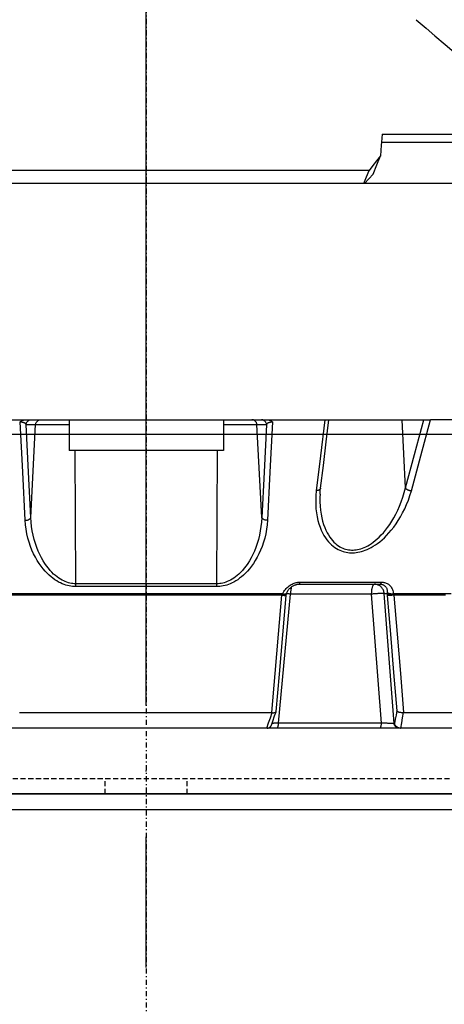
# Model space of a CAD drawing. Units: millimetres. Extents: x 0 to 14145, y -14193 to 9989.
# Drawn here: x 4072 to 4113, y 7438 to 7533 of the extents above; entities that cross this region are included whole.
import ezdxf

# ---------------------------------------------------------------- set-up
doc = ezdxf.new("R2010")
doc.units = ezdxf.units.MM
for name, pattern in [('ACAD_ISO03W100', [30, 12, -18]), ('DASHDOT', [1, 0.5, -0.25, 0, -0.25]), ('DASHED', [0.75, 0.5, -0.25]), ('TRATTOPUNTO', [25.4, 12.7, -6.35, 0, -6.35])]:
    doc.linetypes.add(name, pattern=pattern)
for name, color, linetype in [('0129760_100_main_view_BL16', 7, 'Continuous'), ('0139190_0GR_main_view_BL18', 7, 'Continuous'), ('A', 2, 'TRATTOPUNTO'), ('assi', 2, 'DASHDOT'), ('Q', 4, 'Continuous'), ('Spigoli nascosti', 1, 'ACAD_ISO03W100'), ('Spigoli visibili', 255, 'Continuous')]:
    doc.layers.add(name, color=color, linetype=linetype)
doc.styles.get("Standard").update_dxf_attribs({"font": 'txt.shx'})
doc.dimstyles.new('ISO-25', dxfattribs={"dimtxt": 2.5, "dimasz": 2.5, "dimexe": 1.25, "dimexo": 0.625, "dimtad": 1, "dimtxsty": 'Standard', "dimcen": 2.5, "dimadec": 0, "dimazin": 0, "dimtfac": 1, "dimtmove": 0, "dimatfit": 3, "dimfxl": 1, "dimarcsym": 0})

# ---------------------------------------------------------------- blocks, each defined once
blk = doc.blocks.new('CONVOGLIATORE LATO')
at = {"layer": 'A'}
blk.add_line((1050.5, -16.876), (1050.5, 22.724), dxfattribs=at)
at = {"layer": 'assi'}
blk.add_line((1050.5, 222.817), (1050.5, -69.198), dxfattribs=at)
at = {"layer": 'Spigoli nascosti', "linetype": 'DASHED', "lineweight": 25}
for p, q in [((705.27, 1.5), (2114, 1.5)), ((1046.5, 0), (1046.5, 1.5)), ((1054.5, 0), (1054.5, 1.5))]:
    blk.add_line(p, q, dxfattribs=at)
at = {"layer": 'Spigoli visibili', "linetype": 'Continuous', "lineweight": 25}
for p, q in [((17.5, 35), (2083.5, 35)), ((2114, 0), (-13, 0))]:
    blk.add_line(p, q, dxfattribs=at)
blk = doc.blocks.new('COPERCHIO')
at = {"layer": 'Spigoli visibili', "color": 7, "lineweight": 25, "true_color": 0xffffff}
for p, q in [((57.371, 13.25), (2190.371, 13.25)), ((57.371, 11.75), (2190.371, 11.75))]:
    blk.add_line(p, q, dxfattribs=at)
blk = doc.blocks.new('*D104')
at = {"layer": 'Defpoints', "color": 0, "transparency": 16777216}
for p in [(11632.728, 8121.313), (477.729, 7449.542), (11632.728, 7438.212)]:
    blk.add_point(p, dxfattribs=at)
at = {"layer": 'Q', "color": 0, "lineweight": -2, "transparency": 16777216}
for p, q in [((477.729, 7462.042), (477.729, 8146.313)), ((11632.728, 7450.712), (11632.728, 8146.313)), ((527.729, 8121.313), (11582.728, 8121.313))]:
    blk.add_line(p, q, dxfattribs=at)
at = {"layer": 'Q', "color": 0, "transparency": 16777216}
for points in [[(527.729, 8129.646), (527.729, 8112.98), (477.729, 8121.313)], [(11582.728, 8129.646), (11582.728, 8112.98), (11632.728, 8121.313)]]:
    blk.add_solid(points, dxfattribs=at)
at = {"layer": 'Q', "color": 0, "transparency": 16777216, "insert": (6055.229, 8158.813), "char_height": 50, "attachment_point": 5}
blk.add_mtext('11155', dxfattribs=at)
blk = doc.blocks.new('griglia')
at = {"layer": 'assi', "linetype": 'ByBlock'}
blk.add_line((-174.139, -0.168), (66.207, -0.175), dxfattribs=at)
blk = doc.blocks.new('0139190_0GR_MAIN_VIEW_BL18', base_point=(46.68, 151.824))
at = {"layer": '0139190_0GR_main_view_BL18', "color": 4, "linetype": 'Continuous'}
blk.add_lwpolyline([(59.529, 148.742), (59.729, 148.977), (59.903, 149.181), (60.108, 149.422), (60.286, 149.634), (60.51, 149.9), (60.706, 150.137), (60.966, 150.45), (61.156, 150.681), (61.273, 150.823), (61.422, 151.005), (61.562, 151.18), (61.724, 151.382), (61.912, 151.622)], dxfattribs=at)
blk = doc.blocks.new('0129760_100_MAIN_VIEW_BL16', base_point=(56.393, 136.22))
at = {"layer": '0129760_100_main_view_BL16', "color": 4, "linetype": 'Continuous'}
for p, q in [((76.073, 158.708), (76.073, 148.703)), ((62.393, 147.934), (62.393, 150.842)), ((63.353, 150.566), (63.353, 147.533)), ((68.873, 146.705), (68.873, 149.076)), ((75.713, 148.919), (75.713, 149.179)), ((75.713, 148.683), (75.713, 148.823)), ((75.713, 148.681), (75.713, 148.683)), ((75.713, 148.672), (75.713, 148.681)), ((75.713, 148.493), (75.713, 148.672)), ((76.073, 148.703), (76.073, 148.376)), ((75.713, 148.492), (75.713, 148.493)), ((75.713, 148.45), (75.713, 148.492)), ((76.073, 148.365), (76.073, 148.376)), ((76.073, 148.365), (76.073, 148.34)), ((76.073, 148.34), (76.073, 147.899)), ((62.202, 147.951), (62.393, 147.934)), ((72.713, 146.005), (72.713, 147.899)), ((76.073, 147.899), (76.073, 145.497)), ((63.353, 147.533), (63.353, 147.522)), ((63.353, 147.522), (63.353, 137.361)), ((68.873, 146.613), (68.873, 146.705)), ((75.713, 145.335), (75.713, 145.371)), ((76.073, 145.497), (76.073, 145.267)), ((68.873, 139.633), (68.873, 145.249)), ((75.713, 145.166), (75.713, 145.335)), ((75.713, 145.128), (75.713, 145.166)), ((75.713, 145.128), (75.713, 145.128)), ((76.073, 145.267), (76.073, 145.256)), ((76.073, 145.256), (76.073, 145.242)), ((76.073, 145.242), (76.073, 145.229)), ((76.073, 145.229), (76.073, 144.53)), ((75.713, 144.486), (75.713, 144.499)), ((76.073, 144.53), (76.073, 144.486)), ((76.073, 144.486), (76.073, 140.352)), ((68.873, 144.241), (69.593, 144.241)), ((69.593, 144.241), (69.593, 140.641)), ((75.713, 144.017), (75.713, 144.103)), ((75.713, 142.839), (75.713, 142.937)), ((75.713, 142.795), (75.713, 142.839)), ((75.713, 142.795), (75.713, 142.795)), ((75.713, 140.779), (75.713, 140.866)), ((68.873, 140.641), (69.593, 140.641)), ((76.073, 140.352), (76.073, 136.18)), ((75.713, 139.754), (75.713, 139.755)), ((75.713, 139.716), (75.713, 139.754))]:
    blk.add_line(p, q, dxfattribs=at)
at = {"layer": '0129760_100_main_view_BL16', "color": 7, "linetype": 'Continuous'}
for p, q in [((70.464, 148.491), (68.873, 148.416)), ((76.073, 148.365), (76.073, 148.34)), ((75.963, 148.225), (72.932, 147.996)), ((75.963, 148.237), (75.963, 148.225)), ((72.932, 147.996), (72.932, 148.064)), ((75.957, 147.93), (72.945, 147.703)), ((75.957, 147.93), (75.957, 145.528)), ((72.945, 147.703), (72.945, 145.81)), ((70.472, 146.51), (70.472, 146.51)), ((70.613, 146.498), (70.613, 146.498)), ((72.713, 146.005), (72.713, 146.005)), ((75.957, 145.528), (72.945, 145.81)), ((72.916, 145.719), (72.916, 145.719)), ((72.941, 145.712), (72.941, 145.712)), ((72.979, 145.707), (72.979, 145.707)), ((68.987, 145.025), (68.987, 145.248)), ((71.155, 145.137), (68.987, 145.025)), ((72.704, 144.089), (69.593, 144.104)), ((72.704, 140.793), (69.593, 140.778)), ((68.987, 139.635), (68.987, 139.858)), ((71.155, 139.745), (68.987, 139.858))]:
    blk.add_line(p, q, dxfattribs=at)
for points in [[(72.94, 149.563), (72.94, 149.117), (72.94, 148.666), (72.94, 148.21)], [(72.969, 149.425), (72.969, 149.028), (72.969, 148.627), (72.969, 148.222)], [(70.529, 148.631), (69.715, 148.85), (68.873, 149.076)], [(70.464, 148.491), (69.681, 148.702), (68.873, 148.919)], [(70.464, 148.491), (70.47, 148.496), (70.477, 148.502), (70.484, 148.509), (70.49, 148.516), (70.496, 148.525), (70.501, 148.534), (70.507, 148.543), (70.511, 148.553), (70.516, 148.564), (70.519, 148.575), (70.522, 148.586), (70.525, 148.597), (70.527, 148.609), (70.528, 148.62), (70.529, 148.631)], [(70.529, 146.411), (70.639, 146.401), (70.747, 146.396), (70.852, 146.396), (70.952, 146.402), (71.049, 146.413), (71.14, 146.429), (71.227, 146.448), (71.307, 146.471), (71.383, 146.497), (71.452, 146.525), (71.516, 146.556), (71.575, 146.588), (71.629, 146.622), (71.677, 146.658), (71.721, 146.694), (71.761, 146.731), (71.796, 146.768), (71.828, 146.806), (71.856, 146.844), (71.88, 146.882), (71.902, 146.92), (71.92, 146.958), (71.936, 146.996), (71.949, 147.034), (71.96, 147.072), (71.968, 147.111), (71.975, 147.149), (71.979, 147.187), (71.981, 147.226), (71.981, 147.265), (71.979, 147.304), (71.975, 147.344), (71.968, 147.384), (71.96, 147.426), (71.949, 147.468), (71.936, 147.511), (71.92, 147.555), (71.902, 147.6), (71.88, 147.646), (71.856, 147.693), (71.828, 147.741), (71.796, 147.791), (71.761, 147.841), (71.721, 147.893), (71.677, 147.945), (71.629, 147.999), (71.575, 148.053), (71.516, 148.107), (71.452, 148.162), (71.383, 148.217), (71.307, 148.272), (71.227, 148.325), (71.14, 148.377), (71.049, 148.427), (70.952, 148.475), (70.852, 148.52), (70.747, 148.561), (70.639, 148.598), (70.529, 148.631)], [(70.613, 146.498), (70.682, 146.495), (70.787, 146.495), (70.887, 146.5), (70.984, 146.509), (71.075, 146.522), (71.162, 146.539), (71.242, 146.559), (71.318, 146.582), (71.387, 146.607), (71.451, 146.634), (71.51, 146.663), (71.564, 146.694), (71.612, 146.725), (71.656, 146.757), (71.696, 146.79), (71.731, 146.823), (71.763, 146.857), (71.791, 146.891), (71.815, 146.925), (71.837, 146.959), (71.855, 146.994), (71.871, 147.028), (71.884, 147.062), (71.895, 147.096), (71.903, 147.13), (71.91, 147.165), (71.914, 147.199), (71.916, 147.234), (71.916, 147.269), (71.914, 147.304), (71.91, 147.34), (71.903, 147.376), (71.895, 147.413), (71.884, 147.451), (71.871, 147.49), (71.855, 147.529), (71.837, 147.57), (71.815, 147.611), (71.791, 147.654), (71.763, 147.697), (71.731, 147.741), (71.696, 147.787), (71.656, 147.833), (71.612, 147.88), (71.564, 147.928), (71.51, 147.977), (71.451, 148.026), (71.387, 148.075), (71.318, 148.124), (71.242, 148.172), (71.162, 148.22), (71.075, 148.267), (70.984, 148.311), (70.887, 148.354), (70.787, 148.394), (70.682, 148.43), (70.574, 148.463), (70.464, 148.491)], [(72.969, 148.222), (73.884, 148.298), (74.799, 148.374), (75.713, 148.45)], [(75.713, 148.44), (75.833, 148.419), (75.953, 148.397), (76.073, 148.376)], [(76.073, 148.34), (76.072, 148.329), (76.071, 148.317), (76.068, 148.306), (76.064, 148.296), (76.059, 148.285), (76.052, 148.275), (76.045, 148.266), (76.037, 148.258), (76.029, 148.25), (76.019, 148.243), (76.009, 148.238), (75.998, 148.233), (75.987, 148.229), (75.975, 148.226), (75.963, 148.225)], [(72.664, 147.929), (72.665, 147.948), (72.667, 147.968), (72.67, 147.987), (72.674, 148.006), (72.679, 148.025), (72.686, 148.044), (72.695, 148.062), (72.705, 148.08), (72.716, 148.097), (72.729, 148.114), (72.744, 148.129), (72.76, 148.144), (72.778, 148.158), (72.797, 148.17), (72.818, 148.181), (72.84, 148.191), (72.863, 148.198), (72.888, 148.204), (72.914, 148.208), (72.94, 148.21)], [(72.94, 148.21), (72.942, 148.199), (72.943, 148.187), (72.944, 148.175), (72.943, 148.163), (72.942, 148.151), (72.941, 148.14), (72.938, 148.129), (72.935, 148.118), (72.931, 148.108), (72.927, 148.099), (72.922, 148.09), (72.916, 148.082), (72.91, 148.076), (72.904, 148.07), (72.897, 148.065)], [(72.955, 148.218), (72.956, 148.207), (72.957, 148.196), (72.957, 148.184), (72.957, 148.173), (72.957, 148.161), (72.957, 148.15), (72.956, 148.139), (72.954, 148.129), (72.953, 148.119), (72.951, 148.109), (72.949, 148.1), (72.947, 148.092), (72.944, 148.084), (72.941, 148.078), (72.938, 148.072), (72.935, 148.068), (72.932, 148.064)], [(72.94, 148.21), (72.943, 148.212), (72.946, 148.214), (72.949, 148.216), (72.952, 148.217), (72.955, 148.218)], [(72.955, 148.218), (72.959, 148.219), (72.962, 148.22), (72.965, 148.221), (72.969, 148.222)], [(72.969, 148.222), (72.97, 148.211), (72.971, 148.199), (72.972, 148.188), (72.973, 148.176), (72.974, 148.164), (72.975, 148.153), (72.975, 148.142), (72.976, 148.131), (72.977, 148.121), (72.977, 148.111), (72.978, 148.102), (72.978, 148.094), (72.979, 148.086), (72.979, 148.08), (72.979, 148.074), (72.979, 148.07), (72.979, 148.066)], [(72.979, 148.066), (73.878, 148.14), (74.776, 148.215), (75.674, 148.289)], [(75.674, 148.289), (75.77, 148.272), (75.867, 148.254), (75.963, 148.237)], [(75.963, 148.225), (75.964, 148.22), (75.964, 148.214), (75.964, 148.206), (75.964, 148.198), (75.964, 148.189), (75.964, 148.178), (75.964, 148.167), (75.964, 148.155), (75.964, 148.142), (75.964, 148.128), (75.963, 148.113), (75.963, 148.098), (75.963, 148.082), (75.962, 148.066), (75.962, 148.05), (75.961, 148.033), (75.961, 148.016), (75.96, 147.999), (75.959, 147.981), (75.959, 147.964), (75.958, 147.947), (75.957, 147.93)], [(72.664, 147.929), (72.673, 147.927), (72.681, 147.924), (72.688, 147.922), (72.695, 147.919), (72.7, 147.916), (72.705, 147.913), (72.708, 147.909), (72.711, 147.906), (72.712, 147.902), (72.713, 147.899)], [(72.664, 146.025), (72.664, 146.41), (72.664, 146.794), (72.664, 147.175), (72.664, 147.553), (72.664, 147.929)], [(72.713, 147.899), (72.713, 147.911), (72.715, 147.924), (72.717, 147.937), (72.719, 147.949), (72.723, 147.961), (72.728, 147.973), (72.733, 147.984), (72.74, 147.995), (72.748, 148.006), (72.756, 148.016), (72.766, 148.025), (72.777, 148.034), (72.789, 148.042), (72.801, 148.049), (72.815, 148.054), (72.83, 148.059), (72.846, 148.063), (72.862, 148.065), (72.879, 148.066), (72.897, 148.065)], [(72.932, 147.996), (72.912, 147.993), (72.893, 147.989), (72.874, 147.984), (72.856, 147.977), (72.838, 147.969), (72.821, 147.959), (72.805, 147.948), (72.79, 147.935), (72.776, 147.922), (72.763, 147.907), (72.752, 147.891), (72.742, 147.875), (72.733, 147.858), (72.726, 147.84), (72.72, 147.822), (72.716, 147.803), (72.714, 147.784), (72.713, 147.765)], [(72.897, 148.065), (72.904, 148.065), (72.911, 148.065), (72.918, 148.064), (72.925, 148.064), (72.932, 148.064)], [(72.932, 147.996), (72.931, 147.99), (72.931, 147.983), (72.931, 147.975), (72.931, 147.965), (72.93, 147.954), (72.931, 147.942), (72.931, 147.929), (72.931, 147.915), (72.932, 147.9), (72.932, 147.884), (72.933, 147.868), (72.934, 147.85), (72.935, 147.833), (72.936, 147.814), (72.937, 147.796), (72.939, 147.777), (72.94, 147.758), (72.941, 147.74), (72.943, 147.721), (72.945, 147.703)], [(72.932, 148.064), (72.944, 148.064), (72.955, 148.065), (72.967, 148.065), (72.979, 148.066)], [(76.073, 147.899), (76.072, 147.902), (76.071, 147.905), (76.068, 147.908), (76.064, 147.911), (76.059, 147.914), (76.054, 147.916), (76.047, 147.919), (76.039, 147.921), (76.031, 147.923), (76.022, 147.925), (76.012, 147.926), (76.002, 147.928), (75.991, 147.929), (75.98, 147.93), (75.969, 147.93), (75.957, 147.93)], [(72.945, 147.703), (72.925, 147.703), (72.906, 147.704), (72.887, 147.705), (72.869, 147.707), (72.851, 147.709), (72.834, 147.711), (72.817, 147.714), (72.802, 147.717), (72.787, 147.72), (72.774, 147.724), (72.761, 147.728), (72.75, 147.732), (72.741, 147.736), (72.732, 147.741), (72.725, 147.745), (72.72, 147.75), (72.716, 147.755), (72.714, 147.76), (72.713, 147.765)], [(68.873, 146.613), (69.715, 146.51), (70.529, 146.411)], [(70.472, 146.51), (70.477, 146.509), (70.484, 146.507), (70.49, 146.504), (70.496, 146.499), (70.501, 146.494), (70.507, 146.488), (70.511, 146.48), (70.516, 146.472), (70.519, 146.464), (70.522, 146.454), (70.525, 146.444), (70.527, 146.433), (70.528, 146.422), (70.529, 146.411)], [(72.664, 146.025), (72.673, 146.024), (72.681, 146.022), (72.688, 146.02), (72.695, 146.019), (72.7, 146.017), (72.705, 146.014), (72.708, 146.012), (72.711, 146.01), (72.712, 146.008), (72.713, 146.005)], [(72.94, 145.626), (72.912, 145.639), (72.885, 145.655), (72.86, 145.671), (72.835, 145.69), (72.812, 145.71), (72.791, 145.73), (72.771, 145.752), (72.753, 145.775), (72.737, 145.798), (72.722, 145.821), (72.709, 145.844), (72.698, 145.868), (72.689, 145.891), (72.681, 145.914), (72.675, 145.938), (72.67, 145.96), (72.667, 145.982), (72.665, 146.004), (72.664, 146.025)], [(72.777, 145.83), (72.787, 145.827), (72.802, 145.823), (72.817, 145.82), (72.834, 145.818), (72.851, 145.815), (72.869, 145.813), (72.887, 145.812), (72.906, 145.811), (72.925, 145.81), (72.945, 145.81)], [(72.945, 145.81), (72.943, 145.792), (72.941, 145.774), (72.94, 145.757), (72.939, 145.741), (72.937, 145.726), (72.936, 145.713)], [(72.94, 145.626), (72.942, 145.637), (72.943, 145.648), (72.944, 145.658), (72.943, 145.668), (72.942, 145.677), (72.941, 145.686), (72.938, 145.694), (72.935, 145.701), (72.931, 145.707), (72.927, 145.712), (72.922, 145.716), (72.916, 145.719)], [(72.94, 145.626), (72.94, 145.226), (72.94, 144.825), (72.94, 144.422), (72.94, 144.018), (72.94, 143.613), (72.94, 143.208), (72.94, 142.802), (72.94, 142.396), (72.94, 141.989), (72.94, 141.584), (72.94, 141.178), (72.94, 140.774), (72.94, 140.37), (72.94, 139.967), (72.94, 139.566), (72.94, 139.166)], [(72.955, 145.614), (72.952, 145.616), (72.949, 145.618), (72.946, 145.62), (72.943, 145.623), (72.94, 145.626)], [(72.955, 145.614), (72.956, 145.625), (72.957, 145.636), (72.957, 145.646), (72.957, 145.656), (72.957, 145.666), (72.957, 145.674), (72.956, 145.682), (72.954, 145.689), (72.953, 145.695), (72.951, 145.701), (72.949, 145.705), (72.947, 145.708), (72.944, 145.71), (72.941, 145.712), (72.941, 145.712)], [(72.969, 145.609), (72.965, 145.61), (72.962, 145.612), (72.959, 145.613), (72.955, 145.614)], [(72.969, 145.609), (72.97, 145.621), (72.971, 145.632), (72.972, 145.642), (72.973, 145.652), (72.974, 145.662), (72.975, 145.67), (72.975, 145.678), (72.976, 145.685), (72.977, 145.692), (72.977, 145.697), (72.978, 145.701), (72.978, 145.704), (72.979, 145.706), (72.979, 145.707), (72.979, 145.707)], [(72.969, 145.609), (72.969, 145.184), (72.969, 144.758), (72.969, 144.329), (72.969, 143.9), (72.969, 143.47), (72.969, 143.039), (72.969, 142.607), (72.969, 142.176), (72.969, 141.745), (72.969, 141.314), (72.969, 140.884), (72.969, 140.455), (72.969, 140.027), (72.969, 139.601), (72.969, 139.176)], [(75.713, 145.371), (74.799, 145.45), (73.884, 145.53), (72.969, 145.609)], [(68.922, 145.387), (70.099, 145.327), (71.22, 145.271)], [(68.987, 145.248), (68.981, 145.25), (68.975, 145.254), (68.969, 145.258), (68.963, 145.263), (68.958, 145.268), (68.953, 145.274), (68.948, 145.281), (68.944, 145.288), (68.94, 145.295), (68.937, 145.303), (68.934, 145.31), (68.931, 145.318), (68.929, 145.326), (68.927, 145.334), (68.925, 145.342), (68.924, 145.35), (68.923, 145.358), (68.922, 145.365), (68.922, 145.373), (68.922, 145.38), (68.922, 145.387)], [(76.073, 145.256), (75.953, 145.298), (75.833, 145.339), (75.713, 145.381)], [(75.957, 145.528), (75.958, 145.511), (75.959, 145.495), (75.959, 145.48), (75.96, 145.464), (75.961, 145.45), (75.961, 145.436), (75.962, 145.424), (75.962, 145.411), (75.963, 145.4), (75.963, 145.39), (75.963, 145.381), (75.963, 145.378)], [(76.073, 145.497), (76.072, 145.5), (76.071, 145.503), (76.068, 145.506), (76.064, 145.508), (76.059, 145.511), (76.054, 145.514), (76.047, 145.516), (76.039, 145.518), (76.031, 145.52), (76.022, 145.522), (76.012, 145.524), (76.002, 145.525), (75.991, 145.526), (75.98, 145.527), (75.969, 145.527), (75.957, 145.528)], [(68.987, 145.248), (68.975, 145.246), (68.963, 145.244), (68.951, 145.24), (68.94, 145.236), (68.929, 145.23), (68.919, 145.223), (68.91, 145.215), (68.902, 145.206), (68.894, 145.197), (68.888, 145.187), (68.883, 145.176), (68.878, 145.164), (68.875, 145.153), (68.874, 145.141), (68.873, 145.129)], [(68.987, 145.248), (70.096, 145.191), (71.155, 145.137)], [(71.22, 145.271), (71.22, 145.259), (71.219, 145.247), (71.218, 145.236), (71.216, 145.225), (71.214, 145.214), (71.211, 145.203), (71.207, 145.193), (71.203, 145.183), (71.198, 145.174), (71.193, 145.166), (71.187, 145.159), (71.181, 145.153), (71.175, 145.147), (71.168, 145.143), (71.162, 145.139), (71.155, 145.137)], [(71.155, 145.137), (71.261, 145.131), (71.366, 145.119), (71.469, 145.103), (71.571, 145.082), (71.669, 145.058), (71.764, 145.03), (71.854, 144.998), (71.939, 144.964), (72.02, 144.928), (72.095, 144.89), (72.164, 144.851), (72.228, 144.811), (72.288, 144.77), (72.342, 144.728), (72.391, 144.687), (72.435, 144.646), (72.475, 144.605), (72.511, 144.564), (72.543, 144.524), (72.572, 144.485), (72.597, 144.446), (72.619, 144.408), (72.638, 144.37), (72.654, 144.333), (72.668, 144.297), (72.679, 144.261), (72.688, 144.225), (72.695, 144.19), (72.7, 144.156), (72.703, 144.122), (72.704, 144.089)], [(71.22, 145.271), (71.326, 145.262), (71.431, 145.249), (71.534, 145.23), (71.636, 145.206), (71.734, 145.178), (71.829, 145.146), (71.919, 145.11), (72.004, 145.071), (72.085, 145.03), (72.16, 144.987), (72.229, 144.943), (72.293, 144.897), (72.353, 144.851), (72.407, 144.805), (72.456, 144.758), (72.5, 144.712), (72.54, 144.666), (72.576, 144.62), (72.608, 144.575), (72.637, 144.531), (72.662, 144.487), (72.684, 144.444), (72.703, 144.402), (72.719, 144.361), (72.733, 144.32), (72.744, 144.279), (72.753, 144.239), (72.76, 144.2), (72.765, 144.162), (72.768, 144.124), (72.769, 144.087)], [(68.987, 145.025), (68.975, 145.024), (68.963, 145.021), (68.951, 145.017), (68.94, 145.013), (68.929, 145.007), (68.919, 145), (68.91, 144.992), (68.902, 144.983), (68.894, 144.974), (68.888, 144.964), (68.883, 144.953), (68.878, 144.942), (68.875, 144.93), (68.874, 144.918), (68.873, 144.906)], [(68.987, 144.241), (68.987, 144.256), (68.987, 144.305), (68.987, 144.354), (68.987, 144.403), (68.987, 144.45), (68.987, 144.497), (68.987, 144.543), (68.987, 144.587), (68.987, 144.63), (68.987, 144.671), (68.987, 144.711), (68.987, 144.749), (68.987, 144.785), (68.987, 144.819), (68.987, 144.851), (68.987, 144.881), (68.987, 144.908), (68.987, 144.933), (68.987, 144.955), (68.987, 144.974), (68.987, 144.991), (68.987, 145.005), (68.987, 145.016), (68.987, 145.025)], [(72.704, 144.089), (72.704, 143.619), (72.704, 143.148), (72.704, 142.677), (72.704, 142.205), (72.704, 141.734), (72.704, 141.263), (72.704, 140.793)], [(72.769, 144.087), (72.759, 144.087), (72.749, 144.088), (72.738, 144.088), (72.727, 144.089), (72.715, 144.089), (72.704, 144.089)], [(72.769, 144.087), (72.769, 143.618), (72.769, 143.147), (72.769, 142.677), (72.769, 142.206), (72.769, 141.735), (72.769, 141.265), (72.769, 140.796)], [(72.704, 140.793), (72.703, 140.76), (72.7, 140.727), (72.695, 140.692), (72.688, 140.657), (72.679, 140.622), (72.668, 140.586), (72.654, 140.549), (72.638, 140.512), (72.619, 140.475), (72.597, 140.436), (72.572, 140.398), (72.543, 140.358), (72.511, 140.318), (72.475, 140.278), (72.435, 140.237), (72.391, 140.195), (72.342, 140.154), (72.288, 140.113), (72.229, 140.072), (72.164, 140.032), (72.095, 139.992), (72.02, 139.954), (71.939, 139.918), (71.854, 139.884), (71.764, 139.853), (71.669, 139.825), (71.571, 139.8), (71.469, 139.78), (71.366, 139.763), (71.261, 139.752), (71.155, 139.745)], [(72.769, 140.796), (72.768, 140.758), (72.765, 140.721), (72.76, 140.682), (72.753, 140.643), (72.744, 140.603), (72.733, 140.563), (72.719, 140.522), (72.703, 140.48), (72.684, 140.438), (72.662, 140.395), (72.637, 140.352), (72.608, 140.307), (72.576, 140.262), (72.54, 140.217), (72.5, 140.171), (72.456, 140.124), (72.407, 140.078), (72.353, 140.031), (72.293, 139.985), (72.229, 139.94), (72.16, 139.895), (72.085, 139.852), (72.004, 139.811), (71.919, 139.772), (71.829, 139.737), (71.734, 139.705), (71.636, 139.676), (71.534, 139.653), (71.431, 139.634), (71.326, 139.62), (71.22, 139.612)], [(72.769, 140.796), (72.759, 140.795), (72.749, 140.795), (72.738, 140.794), (72.727, 140.794), (72.715, 140.794), (72.704, 140.793)], [(68.987, 139.858), (68.987, 139.866), (68.987, 139.877), (68.987, 139.891), (68.987, 139.908), (68.987, 139.928), (68.987, 139.95), (68.987, 139.974), (68.987, 140.002), (68.987, 140.031), (68.987, 140.063), (68.987, 140.097), (68.987, 140.133), (68.987, 140.171), (68.987, 140.211), (68.987, 140.252), (68.987, 140.296), (68.987, 140.34), (68.987, 140.386), (68.987, 140.432), (68.987, 140.48), (68.987, 140.528), (68.987, 140.577), (68.987, 140.626), (68.987, 140.641)], [(68.987, 139.858), (68.975, 139.859), (68.963, 139.861), (68.951, 139.865), (68.94, 139.87), (68.929, 139.876), (68.919, 139.882), (68.91, 139.89), (68.902, 139.899), (68.894, 139.909), (68.888, 139.919), (68.883, 139.93), (68.878, 139.941), (68.875, 139.952), (68.874, 139.964), (68.873, 139.976)], [(68.987, 139.635), (68.975, 139.636), (68.963, 139.639), (68.951, 139.642), (68.94, 139.647), (68.929, 139.653), (68.919, 139.66), (68.91, 139.668), (68.902, 139.676), (68.894, 139.686), (68.888, 139.696), (68.883, 139.707), (68.878, 139.718), (68.875, 139.73), (68.874, 139.742), (68.873, 139.754)], [(68.922, 139.496), (68.922, 139.503), (68.922, 139.51), (68.922, 139.517), (68.923, 139.525), (68.924, 139.532), (68.925, 139.54), (68.927, 139.548), (68.929, 139.556), (68.931, 139.564), (68.934, 139.572), (68.937, 139.58), (68.94, 139.587), (68.944, 139.595), (68.948, 139.602), (68.953, 139.608), (68.958, 139.614), (68.963, 139.62), (68.969, 139.625), (68.975, 139.629), (68.981, 139.632), (68.987, 139.635)], [(71.22, 139.612), (70.099, 139.555), (68.922, 139.496)], [(71.155, 139.745), (70.096, 139.691), (68.987, 139.635)], [(71.22, 139.612), (71.22, 139.623), (71.219, 139.635), (71.218, 139.647), (71.216, 139.658), (71.214, 139.669), (71.211, 139.68), (71.207, 139.69), (71.203, 139.699), (71.198, 139.708), (71.193, 139.716), (71.187, 139.724), (71.181, 139.73), (71.175, 139.735), (71.168, 139.74), (71.162, 139.743), (71.155, 139.745)]]:
    blk.add_lwpolyline(points, dxfattribs=at)
at = {"layer": '0129760_100_main_view_BL16', "color": 4, "linetype": 'Continuous'}
for points in [[(62.202, 147.951), (62.202, 148.449), (62.202, 148.943), (62.202, 149.435), (62.202, 149.922), (62.202, 150.406), (62.202, 150.886)], [(68.873, 150.102), (68.873, 149.763), (68.873, 149.421), (68.873, 149.076)], [(75.713, 149.179), (75.713, 149.348), (75.713, 149.789), (75.713, 149.877)], [(75.713, 148.823), (75.713, 148.901), (75.713, 148.919)], [(75.713, 148.44), (75.714, 148.429), (75.715, 148.418), (75.714, 148.407), (75.714, 148.396), (75.713, 148.385), (75.712, 148.375), (75.71, 148.365), (75.708, 148.355), (75.706, 148.345), (75.703, 148.336), (75.7, 148.328), (75.697, 148.32), (75.693, 148.313), (75.69, 148.307), (75.686, 148.301), (75.682, 148.296), (75.678, 148.292), (75.674, 148.289)], [(75.713, 148.44), (75.713, 148.443), (75.713, 148.446), (75.713, 148.45)], [(76.07, 148.341), (76.07, 148.338), (76.067, 148.329), (76.064, 148.32), (76.06, 148.312), (76.056, 148.304), (76.051, 148.296), (76.046, 148.288), (76.04, 148.281), (76.034, 148.274), (76.027, 148.268), (76.02, 148.262), (76.012, 148.257), (76.005, 148.253), (75.997, 148.248), (75.989, 148.245), (75.98, 148.242), (75.972, 148.239), (75.963, 148.237)], [(76.073, 148.365), (76.073, 148.356), (76.072, 148.347), (76.07, 148.341)], [(62.393, 147.934), (62.456, 147.928), (62.71, 147.906)], [(63.134, 147.738), (62.921, 147.822), (62.71, 147.906)], [(62.71, 147.906), (62.822, 147.818), (62.936, 147.73), (63.049, 147.642)], [(63.049, 147.642), (63.049, 147.13), (63.049, 146.616), (63.049, 146.099), (63.049, 145.58), (63.049, 145.059), (63.049, 144.537), (63.049, 144.014), (63.049, 143.49), (63.049, 142.966), (63.049, 142.441)], [(63.353, 147.522), (63.201, 147.582), (63.049, 147.642)], [(63.134, 147.738), (63.244, 147.635), (63.353, 147.533)], [(70.472, 146.51), (69.938, 146.575), (69.385, 146.643), (68.873, 146.705)], [(68.873, 145.25), (68.873, 145.706), (68.873, 146.16), (68.873, 146.613)], [(70.613, 146.498), (70.591, 146.499), (70.53, 146.504), (70.472, 146.51)], [(72.916, 145.719), (72.899, 145.727), (72.88, 145.737), (72.863, 145.748), (72.846, 145.76), (72.83, 145.773), (72.815, 145.786), (72.802, 145.8), (72.789, 145.814), (72.778, 145.828), (72.767, 145.843), (72.758, 145.857), (72.749, 145.872), (72.742, 145.887), (72.735, 145.902), (72.729, 145.916), (72.725, 145.931), (72.721, 145.944), (72.718, 145.958), (72.716, 145.971), (72.714, 145.984), (72.713, 145.996), (72.713, 146.005)], [(72.941, 145.712), (72.937, 145.712), (72.932, 145.713), (72.928, 145.715), (72.924, 145.716), (72.92, 145.717), (72.916, 145.719)], [(72.979, 145.707), (72.977, 145.707), (72.968, 145.708), (72.96, 145.709), (72.951, 145.71), (72.943, 145.711), (72.941, 145.712)], [(75.686, 145.473), (74.811, 145.549), (73.893, 145.628), (72.979, 145.707)], [(68.873, 145.25), (68.873, 145.265), (68.875, 145.28), (68.877, 145.295), (68.881, 145.31), (68.885, 145.324), (68.891, 145.338), (68.897, 145.351), (68.904, 145.363), (68.912, 145.375), (68.922, 145.387)], [(75.691, 145.472), (75.69, 145.472), (75.686, 145.473)], [(76.004, 145.363), (75.91, 145.396), (75.788, 145.438), (75.691, 145.472)], [(75.713, 145.381), (75.714, 145.391), (75.715, 145.402), (75.714, 145.411), (75.714, 145.42), (75.713, 145.429), (75.712, 145.437), (75.71, 145.444), (75.708, 145.451), (75.706, 145.456), (75.703, 145.461), (75.7, 145.465), (75.697, 145.468), (75.693, 145.471), (75.691, 145.472)], [(75.713, 145.381), (75.713, 145.378), (75.713, 145.374), (75.713, 145.371)], [(76.073, 145.267), (76.073, 145.276), (76.072, 145.285), (76.07, 145.293), (76.067, 145.301), (76.064, 145.309), (76.06, 145.317), (76.056, 145.324), (76.051, 145.331), (76.046, 145.337), (76.04, 145.343), (76.034, 145.348), (76.027, 145.352), (76.02, 145.357), (76.012, 145.36), (76.004, 145.363)], [(75.713, 144.499), (75.713, 144.893), (75.713, 145.128)], [(75.713, 144.103), (75.713, 144.413), (75.713, 144.486)], [(75.713, 142.937), (75.713, 142.966), (75.713, 143.449), (75.713, 143.931), (75.713, 144.017)], [(75.713, 141.945), (75.713, 141.998), (75.713, 142.482), (75.713, 142.795)], [(63.049, 142.441), (63.049, 141.916), (63.049, 141.392), (63.049, 140.868), (63.049, 140.345), (63.049, 139.823), (63.049, 139.303), (63.049, 138.784), (63.049, 138.267), (63.049, 137.752), (63.049, 137.24)], [(75.713, 140.866), (75.713, 141.032), (75.713, 141.515), (75.713, 141.945)], [(75.713, 139.755), (75.713, 140.07), (75.713, 140.55), (75.713, 140.779)], [(68.873, 138.27), (68.873, 138.722), (68.873, 139.177), (68.873, 139.633)], [(68.922, 139.496), (68.912, 139.507), (68.904, 139.519), (68.897, 139.531), (68.891, 139.544), (68.885, 139.558), (68.881, 139.572), (68.877, 139.587), (68.875, 139.602), (68.873, 139.617), (68.873, 139.633)], [(75.713, 139.477), (75.713, 139.592), (75.713, 139.716)]]:
    blk.add_lwpolyline(points, dxfattribs=at)
blk = doc.blocks.new('A$C3C546EDC')
at = {"layer": '0129760_100_main_view_BL16', "rotation": 270}
blk.add_blockref('0129760_100_MAIN_VIEW_BL16', (64.487, -59.748), dxfattribs=at)
at = {"layer": '0139190_0GR_main_view_BL18', "rotation": 270}
blk.add_blockref('0139190_0GR_MAIN_VIEW_BL18', (80.09, -50.035), dxfattribs=at)

msp = doc.modelspace()

# ---------------------------------------------------------------- block references
at = {"xscale": 4.166666666671517, "yscale": 4.166666666664241, "zscale": 4.166666666666853}
msp.add_blockref('A$C3C546EDC', (3789.619, 7795.5), dxfattribs=at)
at = {"rotation": 90}
msp.add_blockref('griglia', (4084.059, 7644.008), dxfattribs=at)
for name, p in [('CONVOGLIATORE LATO', (3033.728, 7458.136)), ('COPERCHIO', (2960.358, 7444.886))]:
    msp.add_blockref(name, p)

# ---------------------------------------------------------------- dimensions: what is measured, and where the dimension line sits
at = {"layer": 'Q'}
dim = msp.add_linear_dim(base=(11632.728, 8121.313), p1=(477.729, 7449.542), p2=(11632.728, 7438.212), dimstyle='ISO-25', override={"dimscale": 20}, dxfattribs=at)
dim.commit()
dim.dimension.update_dxf_attribs({"geometry": '*D104', "text_midpoint": (6055.229, 8158.813)})

doc.saveas('drawing.dxf')
